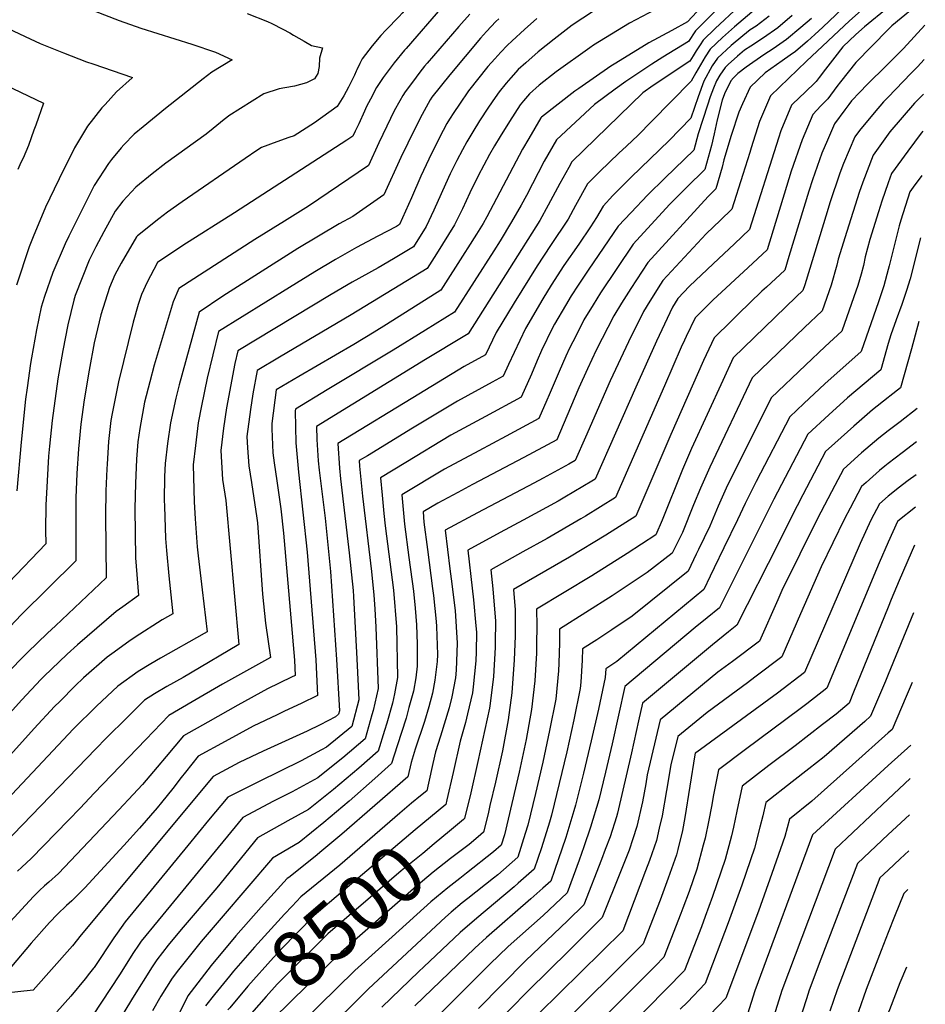
# Model space of a CAD drawing. Units: inches. Extents: x 2614609 to 2620105, y 1491194 to 1496660.
# Drawn here: x 2619558 to 2620019, y 1493234 to 1493736 of the extents above; entities that cross this region are included whole.
import ezdxf
from ezdxf.enums import TextEntityAlignment as Align

# ---------------------------------------------------------------- set-up
doc = ezdxf.new("R2010")
doc.units = ezdxf.units.IN
doc.header["$MEASUREMENT"] = 0
doc.layers.add('tile_2735_14_contour_10ft', color=18, linetype='Continuous')
doc.styles.add('Arial', font='arial.ttf')

msp = doc.modelspace()

# ---------------------------------------------------------------- linework, layer by layer
at = {"layer": 'tile_2735_14_contour_10ft'}
msp.add_line((2620011.14, 1493349.21, 8340), (2620000, 1493338.74, 8340), dxfattribs=at)
for points, elevation in [([(2619537.3, 1493812.76), (2619564.21, 1493808.29), (2619573.13, 1493806.05), (2619578.41, 1493804.51), (2619584.37, 1493802.96), (2619599.5, 1493799.54), (2619600.01, 1493799.45), (2619604.54, 1493798.7), (2619611.42, 1493797.67), (2619620.83, 1493796.52), (2619641.25, 1493794.26), (2619661.24, 1493792.75), (2619670.65, 1493790.74), (2619723.7, 1493778.92), (2619737.4, 1493775.41), (2619752.08, 1493770.14), (2619760.14, 1493766.25), (2619767.25, 1493762.29), (2619782.42, 1493753.54), (2619772.88, 1493742.42), (2619754.4, 1493721.03), (2619753.62, 1493720.07)], 8660), ([(2619548.12, 1493793.38), (2619561.58, 1493791.16), (2619571.16, 1493788.75), (2619579.41, 1493786.61), (2619584.82, 1493785.24), (2619589.11, 1493784.53), (2619593.26, 1493783.93), (2619597.12, 1493783.42), (2619622.09, 1493779.94), (2619633.73, 1493775.5), (2619645.71, 1493771.08), (2619690.39, 1493759.58), (2619727.72, 1493748.61), (2619749.93, 1493741.98), (2619753.38, 1493740.17), (2619752.34, 1493738.92), (2619750.86, 1493737.28), (2619744.03, 1493730.34), (2619741.52, 1493727.61), (2619737.19, 1493722.35), (2619735.48, 1493720.17), (2619732.01, 1493715.63), (2619730.83, 1493713.31), (2619729.29, 1493710.19)], 8670), ([(2620000, 1493763.51), (2619966.62, 1493731.89), (2619962.61, 1493728.13), (2619958.86, 1493724.64), (2619952.74, 1493719.51), (2619950, 1493717.56), (2619945.94, 1493714.7), (2619937.38, 1493708.57), (2619929.63, 1493701.33), (2619925.75, 1493692.84), (2619923.88, 1493688.47), (2619919.96, 1493676.62), (2619916.31, 1493664.34), (2619915.33, 1493660.5), (2619912.18, 1493649.44), (2619908.29, 1493645.68), (2619877.6, 1493612.04), (2619868.92, 1493598.8), (2619864.17, 1493591.35), (2619860.19, 1493584.91), (2619851.27, 1493567.29), (2619846.85, 1493557.87), (2619842.44, 1493548.22), (2619836.29, 1493533.74), (2619831.13, 1493521.76), (2619814.45, 1493512.7), (2619788.22, 1493498.92), (2619780.78, 1493494.94), (2619770.58, 1493489.48), (2619763.03, 1493484.94), (2619763.51, 1493479.77), (2619765.22, 1493465.76), (2619767.91, 1493445.97), (2619768.3, 1493442.41), (2619769.74, 1493429.21), (2619769.91, 1493426.71), (2619770.36, 1493412.37), (2619770.21, 1493408.85), (2619769.09, 1493399.27), (2619767.83, 1493392.75), (2619766.03, 1493385.73), (2619763.72, 1493378.18), (2619759.1, 1493364.08), (2619756.92, 1493357.35), (2619755.37, 1493350.06), (2619721.72, 1493320.94), (2619711.54, 1493312.36), (2619708.06, 1493309.47), (2619694.75, 1493298.85), (2619693.82, 1493298.31), (2619680.64, 1493283.78), (2619667.69, 1493269.09), (2619655.11, 1493253.95), (2619643.21, 1493238.57), (2619637.98, 1493227.93)], 8530), ([(2619919.01, 1493757.49), (2619897.67, 1493734.63), (2619889.81, 1493730.13), (2619877.96, 1493723.81), (2619861.27, 1493713.57), (2619858.69, 1493711.98), (2619842.37, 1493700.63), (2619840.43, 1493699.26), (2619823.35, 1493686.04), (2619823.16, 1493685.87), (2619823.01, 1493685.73), (2619816.89, 1493675.19), (2619813.76, 1493669.65), (2619795.46, 1493635.24), (2619793.66, 1493631.89), (2619790.22, 1493626.38), (2619785.91, 1493619.52), (2619784.39, 1493617.12), (2619772.06, 1493597.83), (2619744.44, 1493580.48), (2619738.06, 1493576.49), (2619727.84, 1493570.3), (2619699.77, 1493553.93), (2619688.27, 1493547.18), (2619685.93, 1493530.04), (2619686, 1493527.29), (2619686.6, 1493515.08), (2619687.21, 1493510.01), (2619688.48, 1493500.76), (2619690.52, 1493486.52), (2619691.92, 1493474.17), (2619697.49, 1493409.45), (2619697.84, 1493401.7), (2619696.04, 1493400.83), (2619683.79, 1493394.85), (2619668.66, 1493386.52), (2619653.43, 1493377.94), (2619641.03, 1493370.9), (2619632.22, 1493360.46), (2619627.69, 1493354.93), (2619620.18, 1493346.15), (2619615.43, 1493341.05), (2619608.07, 1493333.22), (2619577.31, 1493300.84), (2619572.51, 1493296.48), (2619570.28, 1493294.52), (2619567.67, 1493292.15), (2619564.57, 1493289.14), (2619560.6, 1493284.73), (2619546.94, 1493270.11)], 8600), ([(2619555.88, 1493757.35), (2619582.57, 1493745.48), (2619595.49, 1493740.17), (2619608.32, 1493735.21), (2619619.26, 1493731.41), (2619645.24, 1493723.11), (2619657.32, 1493719.1), (2619665.82, 1493715.28), (2619655.46, 1493708.84), (2619651.07, 1493705.46), (2619631.81, 1493690.48), (2619620.41, 1493681.16), (2619615.82, 1493677.38), (2619610.65, 1493671.97), (2619609.21, 1493670.45), (2619604.39, 1493664.38)], 8690), ([(2619922.76, 1493751.07), (2619901.87, 1493730.02), (2619898.3, 1493724.54), (2619885.21, 1493716.6), (2619879.56, 1493713.02), (2619866.34, 1493704.22), (2619860.89, 1493700.32), (2619850.3, 1493692.51), (2619830.93, 1493674.48), (2619824.81, 1493663.56), (2619815.66, 1493646.15), (2619812.94, 1493641.2), (2619808.16, 1493632.63), (2619802.29, 1493623.1), (2619799.04, 1493617.87), (2619779.01, 1493586.78), (2619764.29, 1493577.61), (2619747.8, 1493567.41), (2619714.17, 1493547.1), (2619698.06, 1493537.3), (2619697.94, 1493536.41), (2619698.29, 1493520.14), (2619699.66, 1493505.22), (2619704.07, 1493464.52), (2619708.43, 1493409.68), (2619709.25, 1493391.57), (2619700.89, 1493387.47), (2619692.52, 1493383.43), (2619688.72, 1493381.7), (2619676.53, 1493375.87), (2619662.16, 1493368.04), (2619648.57, 1493360.53), (2619641.99, 1493352.42), (2619639.82, 1493349.67), (2619635.54, 1493344.14), (2619629.87, 1493336.92), (2619627.67, 1493334.3), (2619618.53, 1493324.01), (2619610.64, 1493315.18), (2619590.68, 1493293.49), (2619584.08, 1493286.96), (2619581.4, 1493284.61), (2619576.85, 1493280.12), (2619572.85, 1493275.89), (2619563.49, 1493265.41), (2619553.36, 1493253.47)], 8590), ([(2620000, 1493752.72), (2619980.21, 1493735.02), (2619958.37, 1493714.44), (2619940.02, 1493696.79), (2619934.44, 1493683.82), (2619930.23, 1493670.33), (2619929.56, 1493668.05), (2619925.96, 1493656.81), (2619920.27, 1493639.22), (2619914.49, 1493633.59), (2619907.27, 1493626.63), (2619885.18, 1493602.81), (2619883.99, 1493600.98), (2619878.55, 1493592.35), (2619875.24, 1493587.08), (2619867.71, 1493571.53), (2619858.35, 1493551.75), (2619845.71, 1493523.01), (2619840.46, 1493511.22), (2619837.33, 1493509.37), (2619824.14, 1493502.21), (2619819.49, 1493499.69), (2619790.78, 1493484.55), (2619774.23, 1493475.61), (2619776.68, 1493455.95), (2619777.4, 1493450.82), (2619779.37, 1493434.74), (2619780.49, 1493418.19), (2619779.91, 1493404.41), (2619779.52, 1493400.56), (2619777.65, 1493390.83), (2619776.31, 1493385.19), (2619771.96, 1493370.84), (2619769.32, 1493362.79), (2619768, 1493356.86), (2619765.86, 1493346.86), (2619764.98, 1493343.01)], 8520), ([(2619855.36, 1493743.63), (2619839.01, 1493732.92), (2619829.78, 1493725.67), (2619821.6, 1493719.2), (2619815.36, 1493713.68), (2619811.54, 1493710.2), (2619807.68, 1493706.01), (2619805.33, 1493703.36), (2619801.74, 1493698.94), (2619799.73, 1493696.05), (2619796.36, 1493691.08), (2619791.86, 1493684.08), (2619788.41, 1493678.51), (2619785.38, 1493673.37), (2619783.1, 1493669.39), (2619780.23, 1493663.88), (2619776.86, 1493657.14), (2619775.93, 1493655.2), (2619768.56, 1493638.6), (2619764.63, 1493630.4), (2619758.14, 1493619.91), (2619747.96, 1493613.86), (2619740.2, 1493609.28), (2619726.85, 1493601.93), (2619716.31, 1493595.65), (2619668.67, 1493566.94), (2619667.2, 1493560.5), (2619662.84, 1493538), (2619661.42, 1493527.65), (2619660.03, 1493516.31), (2619660.95, 1493501.47), (2619662.6, 1493490.74), (2619669.15, 1493417.39), (2619644.61, 1493402.88), (2619640.83, 1493400.66), (2619632.57, 1493396.05), (2619626.24, 1493392.33), (2619621.16, 1493389.13), (2619617.53, 1493385.53), (2619612.33, 1493380.37), (2619601.66, 1493369.73), (2619596.35, 1493364.33), (2619549.67, 1493316.01)], 8620), ([(2619887.59, 1493744.1), (2619868.22, 1493733.81), (2619849.94, 1493722.66), (2619847.97, 1493721.38), (2619830.84, 1493709.15), (2619822.25, 1493702.3), (2619817.25, 1493697.95), (2619814.22, 1493694.39), (2619812.49, 1493692.32), (2619807.06, 1493683.8), (2619802.32, 1493676.22), (2619799.5, 1493671.48), (2619796.95, 1493667.02), (2619791.03, 1493656.19), (2619786.89, 1493647.54), (2619784.94, 1493643.44), (2619783.14, 1493639.35), (2619779.09, 1493631.14), (2619769.81, 1493616.37), (2619765.1, 1493608.87), (2619726.43, 1493585.27), (2619689.93, 1493563.85), (2619678.47, 1493557.06), (2619676.27, 1493545.12), (2619675.15, 1493537.11), (2619673.31, 1493523.35), (2619673.65, 1493517.68), (2619674.22, 1493508.51), (2619675.61, 1493499.98), (2619678.41, 1493481.81), (2619678.66, 1493479.34), (2619681.23, 1493443.1), (2619682.8, 1493428.3), (2619685.25, 1493410.91), (2619660.91, 1493397.2), (2619645.42, 1493388.23), (2619633.49, 1493381.27), (2619621.82, 1493369.11), (2619595.57, 1493341.69), (2619588.46, 1493334.19), (2619582.41, 1493327.95), (2619563.42, 1493308.46), (2619558.67, 1493304.08), (2619556.48, 1493302.09)], 8610), ([(2620018.87, 1493747.66), (2620013.17, 1493741.78), (2620006.6, 1493736.38), (2620001.76, 1493732.48), (2620000, 1493730.68)], 8500), ([(2619923.9, 1493742.3), (2619911.84, 1493731.23), (2619905.69, 1493725.27), (2619904.11, 1493722.87), (2619902.13, 1493719.84), (2619900.59, 1493717.32), (2619898.92, 1493714.46), (2619880.23, 1493702.15), (2619875.01, 1493698.44), (2619838.86, 1493663.23), (2619837.28, 1493660.4), (2619832.78, 1493652.24), (2619826.81, 1493641.11), (2619822.55, 1493633.37), (2619807.08, 1493608.97), (2619785.97, 1493575.74), (2619784.3, 1493574.72), (2619764.33, 1493562.55), (2619708.84, 1493528.52), (2619708.93, 1493521.94), (2619709.69, 1493510.97), (2619710.13, 1493506.23), (2619713.18, 1493481.77), (2619715.88, 1493454.61), (2619718.88, 1493409.9), (2619720.45, 1493383.68), (2619720, 1493381.98), (2619718.42, 1493380.69), (2619710.58, 1493376.48), (2619703.99, 1493373.25), (2619681.63, 1493363.15), (2619669.44, 1493357.32), (2619656.11, 1493350.16), (2619588.96, 1493269.68), (2619584.4, 1493264.02), (2619564.49, 1493241.42), (2619539.37, 1493238.66)], 8580), ([(2619934.99, 1493743.15), (2619921.71, 1493731.95), (2619915.57, 1493726.58), (2619909.36, 1493720.7), (2619906.76, 1493716.79), (2619901.94, 1493708.5), (2619899.55, 1493704.37), (2619879.42, 1493683.74), (2619872.6, 1493676.9), (2619866.58, 1493671.25), (2619862.69, 1493667.64), (2619853.05, 1493658.34), (2619846.78, 1493651.98), (2619840.71, 1493640.99), (2619836.95, 1493634.11), (2619828.02, 1493620.62), (2619821.16, 1493610.27), (2619809.44, 1493591.47), (2619800.32, 1493576.29), (2619794.79, 1493564.92), (2619783.9, 1493558.97), (2619760.96, 1493544.98), (2619719.68, 1493519.8), (2619720.47, 1493507.24), (2619720.97, 1493501.9), (2619725.48, 1493464.08), (2619727.36, 1493444.96), (2619727.54, 1493441.91), (2619729.3, 1493410.12), (2619730.34, 1493389.36), (2619726.74, 1493375.69), (2619713.94, 1493365.22), (2619711.25, 1493363.78), (2619701, 1493358.29), (2619679.54, 1493347.76), (2619663.65, 1493339.79), (2619653.8, 1493327.95), (2619643.25, 1493315.13), (2619611.32, 1493276.16), (2619607.21, 1493270.52), (2619605.55, 1493268.13), (2619595.51, 1493253.05), (2619595.19, 1493252.59), (2619593.21, 1493250.04), (2619590.89, 1493247.19), (2619583.65, 1493238.41), (2619576.55, 1493230.44)], 8570), ([(2619673.43, 1493738.82), (2619683.78, 1493734.66), (2619686.09, 1493733.64), (2619691.58, 1493730.85), (2619695.16, 1493728.87), (2619697.02, 1493727.83), (2619702.46, 1493724.79), (2619706.3, 1493722.55), (2619711.78, 1493721.24), (2619710.37, 1493716.05), (2619710.12, 1493711.86), (2619709.41, 1493708.31), (2619707.81, 1493705.56), (2619703.66, 1493703.43), (2619697.57, 1493701.78), (2619692.6, 1493700.87), (2619689.79, 1493700.39), (2619681.96, 1493697.9), (2619664.03, 1493686.7), (2619663.02, 1493685.88)], 8680), ([(2620000, 1493741.92), (2619987.88, 1493732.01), (2619983.45, 1493728.04), (2619976.84, 1493721.82), (2619972.79, 1493716.59), (2619968.04, 1493710.42), (2619964.88, 1493706.21), (2619963.34, 1493704.18), (2619957.09, 1493698.17), (2619955.07, 1493696.35), (2619950.71, 1493692.13), (2619945.34, 1493679.1), (2619944.15, 1493675.31), (2619929.27, 1493628.87), (2619921.61, 1493621.52), (2619910.86, 1493611.31), (2619898.83, 1493599.99), (2619892.76, 1493593.58), (2619890.03, 1493589.21), (2619882.01, 1493571.94), (2619871.36, 1493548.5), (2619850.76, 1493501.74), (2619849.04, 1493500.69), (2619835.23, 1493492.51), (2619831.79, 1493490.49), (2619813.95, 1493480.77), (2619802.34, 1493474.58), (2619785.86, 1493465.58), (2619788.08, 1493446.13), (2619788.81, 1493440.17), (2619789.97, 1493426.96), (2619790.19, 1493423.76), (2619790.05, 1493413.79), (2619789.95, 1493409.16), (2619788.64, 1493395.98), (2619788.24, 1493392.79), (2619785.74, 1493382.18), (2619784.69, 1493377.73), (2619781.87, 1493368.29), (2619778.37, 1493352.35), (2619775.14, 1493338.32)], 8510), ([(2619801.58, 1493736.13), (2619800.1, 1493734.68), (2619795.4, 1493729.66), (2619792.34, 1493726.19), (2619776.63, 1493707.63), (2619767.57, 1493696.25), (2619766.62, 1493694.79), (2619762.54, 1493687.36), (2619758.78, 1493680.06), (2619751.76, 1493665.43), (2619743.14, 1493646.39), (2619727.34, 1493635.44), (2619720.38, 1493631.73), (2619699.29, 1493619.2), (2619661.03, 1493594.82), (2619649.08, 1493586.71), (2619638.76, 1493549.77), (2619637.1, 1493542.98), (2619634.36, 1493530.39), (2619632.84, 1493519.81), (2619631.75, 1493509.58), (2619631.39, 1493503.03), (2619631.18, 1493490.9), (2619631.27, 1493487.96), (2619631.87, 1493471.49), (2619632.3, 1493465.31), (2619633.52, 1493452.42), (2619635.53, 1493433.16), (2619630.19, 1493429.94), (2619616.33, 1493421.19), (2619613.17, 1493419.03), (2619604.45, 1493412.73), (2619602.19, 1493411.08), (2619590.12, 1493400.43), (2619585.87, 1493396.49), (2619577.97, 1493388.49), (2619575.33, 1493385.82), (2619564.99, 1493374.75), (2619532.88, 1493339.2)], 8640), ([(2619820.95, 1493736.31), (2619814.71, 1493730.7), (2619808.47, 1493724.94), (2619805.82, 1493722.44), (2619802.67, 1493719.12), (2619799.53, 1493715.77), (2619796.1, 1493711.85), (2619786.15, 1493699.42), (2619781.52, 1493692.67), (2619778.67, 1493688.42), (2619776.54, 1493685.06), (2619775.11, 1493682.7), (2619773.31, 1493679.27), (2619769.08, 1493670.94), (2619765.99, 1493664.66), (2619761.91, 1493655.96), (2619757.08, 1493644.87), (2619751.08, 1493631.38), (2619749.54, 1493630.31), (2619739.96, 1493625.48), (2619729.18, 1493619.55), (2619718.45, 1493613.55), (2619707.92, 1493607.26), (2619695.05, 1493599.3), (2619658.88, 1493576.83), (2619653.12, 1493553.04), (2619650.22, 1493538.94), (2619648.51, 1493530.39), (2619647.06, 1493518.82), (2619646.02, 1493508.88), (2619646.52, 1493490.1), (2619647.03, 1493481.48), (2619648.06, 1493467.15), (2619648.49, 1493462.6), (2619650.48, 1493445.27), (2619653.04, 1493423.9), (2619651.51, 1493423.03), (2619629.23, 1493410.57), (2619624.34, 1493407.65), (2619617.87, 1493403.63), (2619607.49, 1493396.18), (2619596.69, 1493386.1), (2619585.07, 1493374.58), (2619537.85, 1493324.44)], 8630), ([(2619786.84, 1493738.5), (2619781.25, 1493732.1), (2619765.17, 1493713.53), (2619763.83, 1493711.9), (2619761.48, 1493708.91), (2619757.61, 1493703.88), (2619753.97, 1493698.89), (2619752.68, 1493696.98), (2619751.2, 1493694.32), (2619748.39, 1493689.24), (2619744.55, 1493681.43), (2619740.55, 1493672.86), (2619735.21, 1493661.39), (2619704.61, 1493640.69), (2619692.41, 1493633.1), (2619677.36, 1493623.78), (2619638.59, 1493598.82), (2619635.83, 1493592.01), (2619626.12, 1493559.75), (2619623.81, 1493551.3), (2619621.14, 1493540.81), (2619618.81, 1493527.51), (2619617.79, 1493520.59), (2619617.09, 1493511.9), (2619616.51, 1493499.42), (2619616.27, 1493486.7), (2619616.33, 1493474.05), (2619616.58, 1493461.61), (2619618.02, 1493442.41), (2619610.17, 1493436.69), (2619606.79, 1493434.32), (2619587.05, 1493417.36), (2619581.82, 1493412.6), (2619569.92, 1493401.23), (2619568.34, 1493399.63), (2619558.69, 1493389.25), (2619538.22, 1493366.92)], 8650), ([(2619939.29, 1493737.42), (2619932.65, 1493732.4), (2619929.63, 1493730.47), (2619925.85, 1493727.4), (2619919.93, 1493722.55), (2619913.08, 1493716.06), (2619910.35, 1493712.16), (2619906.01, 1493704.38), (2619903.14, 1493696.29), (2619899.46, 1493685.46), (2619888.37, 1493674.04), (2619868.97, 1493655.45), (2619859.72, 1493646.07), (2619854.71, 1493640.72), (2619851.45, 1493634.85), (2619848.34, 1493630.22), (2619842.34, 1493621.35), (2619834.81, 1493610.51), (2619828.25, 1493600.37), (2619824.03, 1493593.57), (2619815.17, 1493578.43), (2619806.52, 1493560.01), (2619803.87, 1493554.13), (2619798.21, 1493551.06), (2619780.54, 1493541.45), (2619757.62, 1493527.55), (2619734.68, 1493513.62), (2619730.52, 1493511.09), (2619730.7, 1493508.23), (2619732.12, 1493492.92), (2619736.8, 1493454.57), (2619737.96, 1493442.66), (2619738.5, 1493435.61), (2619738.92, 1493426.24), (2619740.14, 1493395), (2619737.63, 1493383.93), (2619737.03, 1493381.63), (2619733.47, 1493369.39), (2619722.11, 1493359.78), (2619718.18, 1493356.59), (2619709.4, 1493349.5), (2619696.43, 1493342.5), (2619686.86, 1493337.69), (2619671.19, 1493329.42), (2619628.07, 1493276.99), (2619619.44, 1493266.44), (2619618.04, 1493264.4), (2619615.51, 1493260.59), (2619608.39, 1493249.2), (2619594.68, 1493228.36)], 8560), ([(2619951, 1493737.76), (2619943.72, 1493731.53), (2619936.49, 1493726.39), (2619929.96, 1493722.12), (2619926.72, 1493720.04), (2619923.19, 1493717.1), (2619918.44, 1493712.8), (2619916.91, 1493711.3), (2619914.26, 1493707.45), (2619912.43, 1493704.43), (2619910.94, 1493700.79), (2619909.32, 1493696.33), (2619907.91, 1493692.09), (2619903.25, 1493677.47), (2619901.03, 1493669.16), (2619886.42, 1493655.19), (2619877.42, 1493646.24), (2619868.97, 1493637.4), (2619862.45, 1493630.5), (2619847.49, 1493608.58), (2619842, 1493600.47), (2619838.49, 1493595.08), (2619835.55, 1493590.17), (2619829.93, 1493580.55), (2619828.98, 1493578.66), (2619823.45, 1493567.11), (2619821.17, 1493562.12), (2619818.22, 1493555.21), (2619812.96, 1493543.34), (2619794.85, 1493533.53), (2619777.2, 1493524.04), (2619754.29, 1493510.2), (2619741.35, 1493502.37), (2619742.14, 1493493.52), (2619743.04, 1493484.15), (2619743.76, 1493477.85), (2619748.03, 1493445.14), (2619749.48, 1493426.38), (2619750.02, 1493400.67), (2619748.43, 1493392.26), (2619747.4, 1493387.59), (2619744.53, 1493377.48), (2619743.45, 1493373.74), (2619740.21, 1493363.1), (2619730.34, 1493354.52), (2619717.42, 1493343.56), (2619704.74, 1493333.39), (2619694.18, 1493327.63), (2619678.74, 1493319.05), (2619668.34, 1493306.28), (2619658.07, 1493293.5), (2619639.77, 1493272.3), (2619633.27, 1493264.4), (2619627.39, 1493256.93), (2619625.03, 1493253.27), (2619615.04, 1493237.43), (2619610.68, 1493230.02)], 8550), ([(2619960.92, 1493736.31), (2619955.53, 1493731.73), (2619948.2, 1493725.55), (2619941.38, 1493720.77), (2619936.68, 1493717.72), (2619927.59, 1493711.41), (2619923.43, 1493708.28), (2619921.14, 1493706.04), (2619919.89, 1493704.48), (2619916.64, 1493697.92), (2619915.45, 1493694.72), (2619912.9, 1493684.72), (2619911.37, 1493677.6), (2619909.96, 1493671.64), (2619906.61, 1493659.3), (2619897.35, 1493650.43), (2619888.55, 1493641.52), (2619870.03, 1493621.27), (2619853.45, 1493596.58), (2619849.65, 1493590.5), (2619844.99, 1493582.72), (2619840.96, 1493574.85), (2619837.68, 1493568.33), (2619835.72, 1493564.22), (2619832.34, 1493556.56), (2619827.21, 1493544.53), (2619826.08, 1493541.91), (2619822.05, 1493532.55), (2619805.36, 1493523.49), (2619791.52, 1493516.17), (2619773.88, 1493506.73), (2619752.19, 1493493.65), (2619753.59, 1493478.8), (2619755.75, 1493461.7), (2619758.09, 1493444.61), (2619759.02, 1493435.91), (2619759.66, 1493427.45), (2619759.96, 1493417.58), (2619760.09, 1493410.77), (2619760.1, 1493406.47), (2619759.29, 1493400.53), (2619758.11, 1493393.74), (2619755.87, 1493385.31), (2619754.38, 1493380.02), (2619749.87, 1493365.86), (2619746.94, 1493356.8), (2619738.55, 1493349.23), (2619725.48, 1493337.75), (2619712.56, 1493326.75), (2619699.91, 1493316.68), (2619686.28, 1493308.68), (2619660.16, 1493278.1), (2619650.07, 1493266.27), (2619638.51, 1493251.81), (2619635.25, 1493247.52), (2619629.48, 1493238.3), (2619625.19, 1493230.89)], 8540), ([(2619548.87, 1493732.46), (2619563, 1493725.87), (2619568.03, 1493723.54), (2619579.89, 1493718.72), (2619591.64, 1493714.25), (2619594.86, 1493713.12), (2619614.97, 1493706.12), (2619614.9, 1493706.06), (2619614.86, 1493706.03), (2619606.97, 1493698.88), (2619601.05, 1493692.54), (2619599.38, 1493690.73), (2619592.14, 1493681.47), (2619585.46, 1493670.4), (2619577.66, 1493654.58)], 8700), ([(2620000, 1493730.68), (2619983.54, 1493713.89), (2619975.74, 1493704.06), (2619973.83, 1493701.6), (2619969.17, 1493695.29), (2619965.64, 1493691.73), (2619961.65, 1493687.35), (2619956.15, 1493674.38), (2619950.62, 1493658.54), (2619946.93, 1493646.83), (2619944.42, 1493638.55), (2619938.26, 1493618.52), (2619928.68, 1493609.45), (2619910.68, 1493592.78), (2619901.63, 1493583.78), (2619897.04, 1493574.27), (2619896.15, 1493572.4), (2619894.58, 1493568.9), (2619886.04, 1493549.26), (2619861.05, 1493492.26), (2619845.71, 1493482.86), (2619843.4, 1493481.46), (2619826.18, 1493471.36), (2619813.89, 1493464.62), (2619797.49, 1493455.55), (2619798.55, 1493445.77), (2619799.92, 1493429.35), (2619799.84, 1493418.23), (2619799.82, 1493415.85), (2619798.91, 1493401.17), (2619797.26, 1493387.49), (2619796.91, 1493385.06), (2619791.02, 1493357.89), (2619787.3, 1493341.85), (2619784.2, 1493328.9), (2619783.62, 1493328.42)], 8500), ([(2620018.58, 1493732.78), (2620007.8, 1493720.99), (2620000, 1493713.16)], 8490), ([(2619753.62, 1493720.07), (2619748.33, 1493713.59), (2619744.33, 1493708.32), (2619742.79, 1493706.17), (2619739.4, 1493701.12), (2619736.2, 1493695.19), (2619734.24, 1493691.47), (2619733.13, 1493689.1), (2619730.25, 1493682.66), (2619728.44, 1493678.83), (2619727.27, 1493676.4), (2619724.19, 1493674.36), (2619715.49, 1493668.64), (2619667.07, 1493637.31), (2619640.68, 1493620.64), (2619627.81, 1493611.92), (2619625.87, 1493608.35), (2619622.55, 1493602.04), (2619619.56, 1493595.66), (2619618, 1493590.6), (2619615.42, 1493581.62), (2619607.94, 1493551.22), (2619604.69, 1493535.14), (2619604.03, 1493531.45), (2619602.84, 1493520.79), (2619602.08, 1493509.36), (2619601.95, 1493506.89), (2619601.39, 1493495.75), (2619601.26, 1493483.06), (2619601.59, 1493451.36), (2619575.86, 1493427.04), (2619571.83, 1493423.3), (2619561.59, 1493413.4), (2619550.32, 1493402.01)], 8660), ([(2620018.24, 1493715.3), (2620014.88, 1493711.58), (2620011.52, 1493708.21), (2620000, 1493696.25)], 8480), ([(2619530.09, 1493711.95), (2619569.7, 1493693.08), (2619565.8, 1493682), (2619564.83, 1493679.3), (2619562.02, 1493671.56), (2619559.28, 1493665.15), (2619558.23, 1493662.9), (2619556.6, 1493659.34)], 8710), ([(2619729.29, 1493710.19), (2619728.89, 1493709.37), (2619728.05, 1493707.31), (2619725.12, 1493701.32), (2619722.72, 1493696.9), (2619719.33, 1493691.4), (2619707.82, 1493683.15), (2619697.35, 1493676.56), (2619694.65, 1493675.59), (2619688.55, 1493673.5), (2619680.69, 1493670.48), (2619678.44, 1493669.06), (2619672.41, 1493665.02), (2619640.4, 1493642.94), (2619632.83, 1493637.56), (2619628.41, 1493634.17), (2619617.55, 1493625.6), (2619617.02, 1493625.01), (2619609.28, 1493611.6), (2619606.1, 1493605.73), (2619603.3, 1493599.3), (2619598.86, 1493585.33), (2619595.55, 1493571.11), (2619593.01, 1493557.15), (2619590.48, 1493542.13), (2619588.76, 1493529.72), (2619587.83, 1493520.6), (2619587.52, 1493517.08), (2619586.76, 1493504.55), (2619586.18, 1493492.07), (2619586.12, 1493481.3), (2619586.1, 1493478.52), (2619586.22, 1493460.01), (2619558.34, 1493432.58), (2619535.88, 1493409.03)], 8670), ([(2620000, 1493713.16), (2619999.16, 1493712.32), (2619989.29, 1493702.6), (2619985.52, 1493698.71), (2619981.24, 1493694.29), (2619979.84, 1493692.45), (2619977.84, 1493689.72), (2619972.61, 1493682.57), (2619969.03, 1493674.35), (2619966.24, 1493667.69), (2619961.46, 1493654.06), (2619959.53, 1493648.29), (2619949.43, 1493615.04), (2619947.26, 1493608.17), (2619937.98, 1493599.48), (2619935.68, 1493597.36), (2619923.56, 1493585.6), (2619920.14, 1493582.26), (2619911.32, 1493573.61), (2619905.92, 1493562.16), (2619889.17, 1493524.37), (2619871.35, 1493482.78), (2619856.2, 1493473.19), (2619837.68, 1493461.96), (2619809.12, 1493445.52), (2619809.97, 1493435.13), (2619809.98, 1493421.69), (2619809.53, 1493409.6), (2619808.24, 1493392.87), (2619806.39, 1493379.04), (2619803.42, 1493363.33), (2619799.94, 1493347.39), (2619797.13, 1493335.49), (2619796.12, 1493331.31), (2619793.82, 1493321.85), (2619791.17, 1493319.6)], 8490), ([(2620000, 1493696.25), (2619997.65, 1493693.78), (2619992.81, 1493688.22), (2619985.3, 1493679.29), (2619982.98, 1493676.07), (2619977.27, 1493662.46), (2619975.36, 1493657.53), (2619970.3, 1493642.4), (2619968.87, 1493637.88), (2619957.44, 1493600.63), (2619956.5, 1493597.8), (2619953.04, 1493594.53), (2619921.01, 1493563.44), (2619915.65, 1493551.94), (2619899.83, 1493517.34), (2619895.13, 1493506.53), (2619884.84, 1493480.8), (2619881.64, 1493473.29), (2619867.08, 1493463.77), (2619848.98, 1493452.4), (2619820.8, 1493435.46), (2619820.99, 1493427.02), (2619820.88, 1493417.6), (2619820.81, 1493413.08), (2619820.02, 1493398.88), (2619818.36, 1493384.29), (2619815.48, 1493369.13), (2619811.97, 1493352.49), (2619808.29, 1493336.51), (2619804.48, 1493320.47), (2619802.86, 1493315.25), (2619798.92, 1493311.8), (2619785.13, 1493301.02)], 8480), ([(2620017.9, 1493697.72), (2620013.43, 1493693.06), (2620000.85, 1493678.58), (2620000, 1493677.39)], 8470), ([(2619663.02, 1493685.88), (2619661.67, 1493684.8), (2619656.12, 1493680.21), (2619652.5, 1493677.4), (2619632, 1493662.59), (2619625.04, 1493657.08), (2619616.72, 1493650.38), (2619610.12, 1493643.19), (2619606.23, 1493638.1), (2619600.42, 1493627.58), (2619596.3, 1493620.04), (2619592.93, 1493613.26), (2619585.79, 1493595.14), (2619585.18, 1493592.76), (2619582.07, 1493580.3), (2619579.56, 1493567.1), (2619577.08, 1493552.7), (2619574.09, 1493531.58), (2619572.69, 1493518.47), (2619572.25, 1493513.37), (2619571.5, 1493500.85), (2619570.87, 1493488.35), (2619570.8, 1493475.67), (2619570.84, 1493468.66), (2619533.09, 1493429.4)], 8680), ([(2620017.53, 1493678.83), (2620016.69, 1493677.86), (2620009.93, 1493668.7), (2620001.68, 1493657.31), (2620000, 1493652.48)], 8460), ([(2620000, 1493677.39), (2619992.33, 1493666.69), (2619987.01, 1493652.83), (2619985.21, 1493647.66), (2619978.93, 1493627.79), (2619974.55, 1493613.64), (2619973.77, 1493610.66), (2619970.9, 1493600.44), (2619966.4, 1493587.38), (2619957.38, 1493578.97), (2619930.7, 1493553.28), (2619909.06, 1493507.85), (2619904.32, 1493497.08), (2619900.86, 1493488.6), (2619895.11, 1493474.46), (2619890.01, 1493464), (2619877.25, 1493454.13), (2619859.3, 1493442.2), (2619832.57, 1493425.35), (2619832.54, 1493418.23), (2619832.14, 1493407.93), (2619831.95, 1493404.11), (2619830.59, 1493389.66), (2619827.44, 1493373.63), (2619824, 1493357.55), (2619820.28, 1493341.56), (2619816.39, 1493325.48), (2619815.08, 1493321.19), (2619811.27, 1493309.17), (2619801.06, 1493300.21), (2619798.96, 1493298.42), (2619785.91, 1493288.18), (2619782.98, 1493285.89), (2619777.33, 1493281.09), (2619774.42, 1493278.57), (2619735.19, 1493242.11), (2619711.4, 1493218.48)], 8470), ([(2619604.39, 1493664.38), (2619602.88, 1493662.49), (2619595.45, 1493651.2), (2619582.58, 1493625.36), (2619580.67, 1493621.47), (2619574.41, 1493606.89), (2619570.29, 1493594.68), (2619568.53, 1493589.2), (2619566.12, 1493577.7), (2619563.52, 1493563.4), (2619563.09, 1493560.61), (2619561.34, 1493548.21), (2619560.59, 1493542.43), (2619558.32, 1493520.53), (2619556.15, 1493495.8)], 8690), ([(2619577.66, 1493654.58), (2619575.07, 1493649.34), (2619570.69, 1493640.1), (2619564.43, 1493625.02), (2619562.49, 1493619.95), (2619555.92, 1493600.53)], 8700), ([(2620017.09, 1493656.31), (2620012.74, 1493650.31), (2620011.03, 1493647.92), (2620006.33, 1493633.47), (2620005.56, 1493630.74), (2620000.49, 1493610.29), (2620000, 1493608.49)], 8450), ([(2620000, 1493652.48), (2619996.77, 1493643.21), (2619995.02, 1493637.82), (2619990.57, 1493623.64), (2619988.28, 1493614.84), (2619987.3, 1493610.47), (2619986.13, 1493606.12), (2619984.55, 1493600.25), (2619982.51, 1493594.44), (2619976.29, 1493576.97), (2619967.79, 1493569.24), (2619957.78, 1493559.77), (2619940.39, 1493543.11), (2619923.67, 1493509.67), (2619918.13, 1493498.54), (2619913.31, 1493487.84), (2619909.03, 1493477.66), (2619903.39, 1493465.77), (2619902.23, 1493463.39), (2619898.02, 1493454.73), (2619869.6, 1493431.93), (2619859.21, 1493424.96), (2619851.63, 1493419.92), (2619844.33, 1493415.24), (2619844.15, 1493409.46), (2619843.35, 1493398.29), (2619843.07, 1493395.13), (2619839.79, 1493379.05), (2619836.23, 1493362.86), (2619832.43, 1493346.67), (2619828.45, 1493330.56), (2619827.4, 1493327.05), (2619823.32, 1493313.99), (2619819.67, 1493303.09), (2619811.53, 1493295.87), (2619809.51, 1493294.09), (2619790.35, 1493278.12), (2619781.86, 1493270.73), (2619763.47, 1493253.36), (2619760.9, 1493250.91), (2619742.07, 1493232.76)], 8460), ([(2620016.48, 1493624.64), (2620011.08, 1493603.66), (2620010.17, 1493600.4), (2620009.45, 1493598.25), (2620006.89, 1493590.64), (2620003.95, 1493582.84), (2620001.24, 1493575.15), (2620000, 1493570.76)], 8440), ([(2620000, 1493608.49), (2619997.7, 1493600.07), (2619995, 1493591.9), (2619986.19, 1493566.64), (2619967.77, 1493550.28), (2619956.94, 1493540.24), (2619949.85, 1493533.46), (2619932.67, 1493500.42), (2619927.09, 1493489.33), (2619923.23, 1493480.92), (2619916.32, 1493466.63), (2619911.4, 1493456.5), (2619909.36, 1493452.32), (2619906.02, 1493445.47), (2619861.66, 1493408.84), (2619856.1, 1493405.12), (2619855.81, 1493400.71), (2619852.42, 1493384.59), (2619848.73, 1493368.34), (2619844.81, 1493351.98), (2619840.7, 1493335.71), (2619839.86, 1493332.81), (2619835.71, 1493319.2), (2619829.98, 1493302.38), (2619828.08, 1493297.01), (2619824.11, 1493293.38), (2619818.01, 1493287.94), (2619795.37, 1493268.25), (2619789.42, 1493262.76), (2619758.89, 1493233.46)], 8450), ([(2620015.65, 1493581.99), (2620011.82, 1493568.1), (2620006.23, 1493548.09), (2620000.77, 1493543.86), (2620000, 1493543.24)], 8430), ([(2620000, 1493570.76), (2619996.21, 1493557.37), (2619979.23, 1493543.07), (2619969.65, 1493534.49), (2619958.98, 1493524.57), (2619947.44, 1493502.5), (2619941.71, 1493491.43), (2619914.02, 1493436.21), (2619907.73, 1493431.05), (2619901.71, 1493426.17), (2619865.85, 1493396.15), (2619859.44, 1493366.82), (2619855.99, 1493352.39), (2619852.53, 1493338.44), (2619848.34, 1493324.52), (2619844.89, 1493314.39), (2619842.55, 1493307.67), (2619836.48, 1493290.92), (2619824.14, 1493279.52), (2619806.47, 1493263.59), (2619797.12, 1493254.66), (2619763.55, 1493221.24)], 8440), ([(2620000, 1493543.24), (2619992.03, 1493536.91), (2619982.4, 1493528.59), (2619972.82, 1493520.03), (2619968.11, 1493515.68), (2619956.51, 1493493.67), (2619950.72, 1493482.47), (2619944.15, 1493469.14), (2619922.91, 1493427.27), (2619918.55, 1493423.98), (2619910.42, 1493417.24), (2619874.81, 1493387.63), (2619872.86, 1493378.6), (2619869.17, 1493362.37), (2619862.11, 1493331.65), (2619861.5, 1493329.68), (2619858.31, 1493319.58), (2619855.86, 1493313.07), (2619853.92, 1493307.92), (2619844.89, 1493284.84), (2619836.72, 1493276.98), (2619815.17, 1493256.3), (2619791.32, 1493232.08)], 8430), ([(2620014.79, 1493537.68), (2620006.01, 1493530.93), (2620003.94, 1493529.39), (2620000, 1493526.3)], 8420), ([(2620000, 1493526.3), (2619995.18, 1493522.54), (2619986.42, 1493514.99), (2619977.24, 1493506.79), (2619972.82, 1493498.44), (2619971.13, 1493495.24), (2619965.63, 1493484.79), (2619964.14, 1493481.93), (2619945.72, 1493444.89), (2619943.67, 1493440.26), (2619934.37, 1493419.23), (2619920.58, 1493408.85), (2619913.13, 1493403.33), (2619883.77, 1493379.11), (2619877.25, 1493351.1), (2619876.43, 1493346.58), (2619874.74, 1493337.29), (2619871.91, 1493324.7), (2619869.87, 1493318.51), (2619867.95, 1493312.73), (2619863.57, 1493301.64), (2619854.29, 1493278.44), (2619837.35, 1493261.5), (2619816.72, 1493241.32), (2619797.4, 1493221.5)], 8420), ([(2620014.46, 1493520.64), (2620007.07, 1493515.12), (2620000, 1493509.66)], 8410), ([(2620000, 1493509.66), (2619998.3, 1493508.35), (2619995.61, 1493506.04), (2619988.68, 1493499.97), (2619986.37, 1493497.91), (2619980.55, 1493486.92), (2619977.63, 1493481.39), (2619965.87, 1493457.04), (2619955.29, 1493433.12), (2619945.82, 1493411.2), (2619932.07, 1493400.8), (2619928.25, 1493397.99), (2619907.77, 1493382.9), (2619892.73, 1493370.58), (2619889.2, 1493356.13), (2619887.1, 1493343.11), (2619884.8, 1493330.15), (2619883.37, 1493323.96), (2619881.89, 1493317.62), (2619878.38, 1493307.38), (2619876.42, 1493302.21), (2619864.76, 1493271.71), (2619822.03, 1493229.51)], 8410), ([(2620014.14, 1493503.89), (2620010.18, 1493500.96), (2620005.11, 1493497.05), (2620001.4, 1493494.18), (2620000, 1493492.95)], 8400), ([(2620000, 1493492.95), (2619995.5, 1493489.02), (2619991.17, 1493480.84), (2619985.6, 1493468.94), (2619957.28, 1493403.17), (2619943.59, 1493392.72), (2619902.47, 1493362.7), (2619901.69, 1493362.06), (2619901.51, 1493361.31), (2619896.36, 1493329.43), (2619895.13, 1493322.82), (2619892.74, 1493313.04), (2619892.07, 1493310.4), (2619887.97, 1493298.53), (2619883.75, 1493287.25), (2619875.23, 1493264.97), (2619830.7, 1493220.8)], 8400), ([(2620013.82, 1493487.32), (2620004.85, 1493480.3), (2620004.64, 1493480.12), (2620000, 1493469.57)], 8390), ([(2620000, 1493469.57), (2619995.4, 1493459.1), (2619993.93, 1493455.77), (2619968.73, 1493395.14), (2619958.45, 1493387.18), (2619955.12, 1493384.63), (2619927.29, 1493364.07), (2619913.55, 1493353.68), (2619911.05, 1493340.82), (2619910.01, 1493334.93), (2619908.59, 1493327.94), (2619906.67, 1493318.78), (2619905.78, 1493315.3), (2619902.44, 1493303.04), (2619898.51, 1493291.64), (2619895.42, 1493283.19), (2619894.36, 1493280.43), (2619885.7, 1493258.23), (2619881.39, 1493253.89), (2619839.48, 1493211.97)], 8390), ([(2620013.44, 1493468.08), (2620011.73, 1493464.19), (2620005.63, 1493450.08), (2620001.55, 1493440.33), (2620000, 1493436.51)], 8380), ([(2620000, 1493436.51), (2619982.36, 1493393.13), (2619980.01, 1493387.63), (2619973.44, 1493381.95), (2619966.56, 1493376.66), (2619952.54, 1493365.89), (2619939.19, 1493355.79), (2619925.58, 1493345.3), (2619922.87, 1493332.59), (2619921.17, 1493324.4), (2619920.07, 1493319.95), (2619916.88, 1493307.89), (2619910.55, 1493289.06), (2619906.81, 1493279), (2619904.79, 1493273.72), (2619896.18, 1493251.49), (2619848.46, 1493202.94)], 8380), ([(2620012.77, 1493433.51), (2620000, 1493402.18)], 8370), ([(2620000, 1493402.18), (2619998.6, 1493398.75), (2619991, 1493380.94), (2619988.01, 1493378.3), (2619967.34, 1493360.26), (2619959.46, 1493354.14), (2619951.06, 1493347.52), (2619937.61, 1493336.92), (2619936.09, 1493330.19), (2619934.62, 1493324.41), (2619931.86, 1493313.7), (2619925.47, 1493294.85), (2619918.47, 1493275.75), (2619906.65, 1493244.76), (2619897.67, 1493235.4), (2619894.01, 1493231.68)], 8370), ([(2620012.09, 1493398.18), (2620009.12, 1493390.99), (2620001.99, 1493374.26), (2620000, 1493372.47)], 8360), ([(2620000, 1493372.47), (2619981.79, 1493356.2), (2619960.99, 1493337.71), (2619949.64, 1493328.55), (2619947.31, 1493319.69), (2619940.76, 1493300.78), (2619933.82, 1493281.71), (2619917.34, 1493237.43), (2619913.35, 1493233.31), (2619904.43, 1493223.94)], 8360), ([(2620011.47, 1493366.21), (2620000.01, 1493355.91), (2620000, 1493355.9)], 8350), ([(2620000, 1493355.9), (2619961.44, 1493320.58), (2619932.11, 1493241.05), (2619928.35, 1493229.26), (2619915.34, 1493215.85)], 8350), ([(2619764.91, 1493342.96), (2619761.7, 1493340.33), (2619757.1, 1493336.63), (2619751.15, 1493331.6), (2619720.66, 1493305.09), (2619700.75, 1493288.88), (2619696.42, 1493284.29)], 8520), ([(2619764.98, 1493343.01), (2619764.98, 1493343.01), (2619764.91, 1493342.96)], 8520), ([(2619775.14, 1493338.32), (2619774.59, 1493335.96), (2619766.79, 1493329.52), (2619759.09, 1493323.01), (2619707.64, 1493279.53), (2619690.63, 1493262.16), (2619686.86, 1493258.04), (2619673.8, 1493243.45), (2619664.55, 1493232.43), (2619663.67, 1493231.34)], 8510), ([(2620000, 1493338.74), (2619972.87, 1493313.25), (2619945.82, 1493241.23), (2619941.72, 1493228.17), (2619939.36, 1493221.09), (2619931.16, 1493212.63), (2619926.73, 1493208.07), (2619926.36, 1493207.68)], 8340), ([(2619783.62, 1493328.42), (2619776.47, 1493322.42), (2619768.74, 1493315.93), (2619762.87, 1493311.03), (2619751.95, 1493302.23), (2619714.53, 1493270.17), (2619688.77, 1493244.52), (2619683.12, 1493238.27), (2619675.74, 1493229.77), (2619670.45, 1493223.47), (2619670.44, 1493223.44)], 8500), ([(2620010.78, 1493330.78), (2620000, 1493320.66)], 8330), ([(2619791.17, 1493319.6), (2619786.58, 1493315.69), (2619777.1, 1493308.42), (2619768.2, 1493301.45), (2619759.57, 1493294.21), (2619721.41, 1493260.82), (2619686.92, 1493226.94), (2619679.53, 1493218.43), (2619678.29, 1493214.27)], 8490), ([(2620000, 1493320.66), (2619984.3, 1493305.92), (2619965.68, 1493257.16), (2619959.73, 1493241.41), (2619958.29, 1493237.06), (2619954.46, 1493224.9), (2619951.23, 1493215.29), (2619950.37, 1493212.93), (2619925.25, 1493186.78), (2619900.93, 1493160.81), (2619889.76, 1493147.47), (2619883.68, 1493139.55), (2619874.27, 1493129.73), (2619859.71, 1493115.24)], 8330), ([(2620010.42, 1493312.39), (2620006.1, 1493308.34), (2620000, 1493302.6)], 8320), ([(2620000, 1493302.6), (2619995.73, 1493298.59), (2619973.9, 1493241.59), (2619970.24, 1493230.8)], 8320), ([(2619785.13, 1493301.02), (2619781.7, 1493298.34), (2619775.64, 1493293.61), (2619766.99, 1493286.39), (2619747.32, 1493268.64)], 8480), ([(2620010.04, 1493292.68), (2620007.92, 1493290.6), (2620003.22, 1493278.95), (2620000, 1493270.83)], 8310), ([(2619696.42, 1493284.29), (2619692.54, 1493280.18), (2619677.21, 1493263.39), (2619666.53, 1493251.13), (2619664.44, 1493248.63), (2619656.89, 1493239.25)], 8520), ([(2619747.32, 1493268.64), (2619728.3, 1493251.47), (2619691.92, 1493215.87)], 8480), ([(2620000, 1493270.83), (2619996.33, 1493261.59), (2619988.77, 1493241.78), (2619976.96, 1493208.2)], 8310), ([(2620009.27, 1493253.18), (2620005.93, 1493245.24), (2620000.56, 1493231.37), (2620000, 1493229.87)], 8300), ([(2619656.89, 1493239.25), (2619652.29, 1493233.53)], 8520)]:
    msp.add_lwpolyline(points, dxfattribs=dict(at, elevation=elevation))

# ---------------------------------------------------------------- texts
at = {"color": 18, "style": 'Arial'}
msp.add_text('8500', height=28.8, rotation=40.5805, dxfattribs=at).set_placement((2619724.58, 1493278.78), align=Align.MIDDLE_CENTER)

doc.saveas('drawing.dxf')
